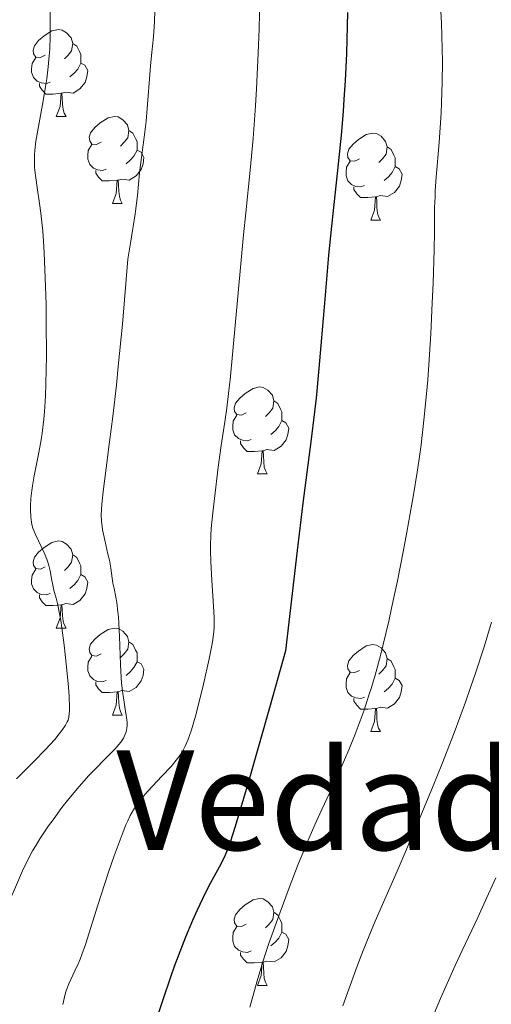
# Model space of a CAD drawing. Units: metres. Extents: x 660592 to 665117, y 4753051 to 4756126.
# Drawn here: x 662060 to 662114, y 4754562 to 4754675 of the extents above; entities that cross this region are included whole.
import ezdxf
from ezdxf.enums import TextEntityAlignment as Align

# ---------------------------------------------------------------- set-up
doc = ezdxf.new("R2010")
doc.units = ezdxf.units.M
doc.header["$MEASUREMENT"] = 0
for name, color, linetype, lineweight in [('Carátula', 7, 'Continuous', 0), ('Elementos auxiliares', 7, 'Continuous', 0), ('Entidades rústicas y varios', 7, 'Continuous', 0), ('Relieve y altimetría', 7, 'Continuous', 0), ('Textos de rotulación', 7, 'Continuous', 0)]:
    doc.layers.add(name, color=color, linetype=linetype, lineweight=lineweight)
doc.styles.add('Style-times', font='times.shx', dxfattribs={"bigfont": 'timesbig.shx'})

msp = doc.modelspace()

# ---------------------------------------------------------------- linework, layer by layer
at = {"layer": 'Carátula', "color": 7, "linetype": 'Continuous', "lineweight": 0}
msp.add_3dface([(660663.13, 4753050.8), (665116.87, 4753156.78), (665046.22, 4756125.96), (660592.48, 4756019.98)], dxfattribs=at)
at = {"layer": 'Elementos auxiliares', "color": 250, "linetype": 'Continuous', "lineweight": 0}
msp.add_3dface([(661537.78, 4753465.48), (664938.53, 4753546.4), (664882.82, 4755859.77), (661483.22, 4755778.81)], dxfattribs=at)
at = {"layer": 'Entidades rústicas y varios', "color": 92, "linetype": 'Continuous', "lineweight": 0, "flags": 128}
for points in [[(662062.67, 4754670.99), (662062.14, 4754670.73), (662061.61, 4754670.78), (662061.34, 4754671.15), (662061.29, 4754671.58), (662061.45, 4754672.1), (662061.93, 4754672.69), (662062.56, 4754673.22), (662063.46, 4754673.81), (662064.21, 4754673.97), (662064.64, 4754673.91), (662065.16, 4754673.6), (662065.7, 4754673.01), (662065.86, 4754672.37), (662065.74, 4754671.52), (662065.32, 4754670.99), (662064.9, 4754670.57)], [(662065.86, 4754672.37), (662066.33, 4754672.06), (662066.64, 4754671.42), (662066.8, 4754671.1), (662066.8, 4754670.52), (662066.8, 4754670.09), (662066.44, 4754669.4), (662066.02, 4754668.92), (662065.54, 4754668.5)], [(662063.26, 4754667.91), (662062.83, 4754667.75), (662062.24, 4754667.81), (662061.77, 4754668.02), (662061.34, 4754668.45), (662061.13, 4754669.03), (662061.13, 4754669.45), (662061.18, 4754670.04), (662061.61, 4754670.73)], [(662066.8, 4754670.09), (662067.26, 4754669.84), (662067.6, 4754669.23), (662067.5, 4754668.5), (662067.28, 4754667.86), (662066.7, 4754667.12), (662065.9, 4754666.64), (662065.06, 4754666.75), (662064.62, 4754666.62)], [(662064.52, 4754666.62), (662063.62, 4754666.53), (662062.78, 4754666.53), (662062.36, 4754666.96), (662062.04, 4754667.44), (662062.04, 4754667.75)], [(662063.97, 4754663.93), (662064.4, 4754665.09), (662064.52, 4754666.62), (662064.62, 4754666.62), (662064.66, 4754666.03), (662064.7, 4754665.35), (662064.76, 4754664.73), (662064.88, 4754664.33), (662065.1, 4754663.93)], [(662063.97, 4754663.93), (662065.1, 4754663.93)], [(662069.14, 4754660.96), (662068.62, 4754660.69), (662068.08, 4754660.75), (662067.82, 4754661.12), (662067.76, 4754661.54), (662067.92, 4754662.06), (662068.4, 4754662.66), (662069.04, 4754663.19), (662069.94, 4754663.77), (662070.68, 4754663.93), (662071.11, 4754663.88), (662071.64, 4754663.56), (662072.17, 4754662.98), (662072.33, 4754662.34), (662072.22, 4754661.49), (662071.8, 4754660.96), (662071.38, 4754660.53)], [(662072.33, 4754662.34), (662072.8, 4754662.02), (662073.12, 4754661.38), (662073.28, 4754661.06), (662073.28, 4754660.48), (662073.28, 4754660.06), (662072.91, 4754659.37), (662072.49, 4754658.89), (662072.01, 4754658.47)], [(662098.92, 4754659.05), (662098.39, 4754658.79), (662097.86, 4754658.84), (662097.59, 4754659.21), (662097.54, 4754659.64), (662097.7, 4754660.16), (662098.18, 4754660.75), (662098.81, 4754661.28), (662099.71, 4754661.87), (662100.46, 4754662.03), (662100.88, 4754661.97), (662101.41, 4754661.66), (662101.94, 4754661.07), (662102.1, 4754660.43), (662101.99, 4754659.58), (662101.57, 4754659.05), (662101.15, 4754658.63)], [(662069.73, 4754657.88), (662069.3, 4754657.72), (662068.72, 4754657.78), (662068.24, 4754657.99), (662067.82, 4754658.41), (662067.6, 4754659), (662067.6, 4754659.42), (662067.66, 4754660), (662068.08, 4754660.69)], [(662073.28, 4754660.06), (662073.74, 4754659.81), (662074.08, 4754659.19), (662073.97, 4754658.47), (662073.76, 4754657.83), (662073.18, 4754657.09), (662072.38, 4754656.61), (662071.53, 4754656.71), (662071.1, 4754656.58)], [(662102.1, 4754660.43), (662102.58, 4754660.12), (662102.89, 4754659.48), (662103.05, 4754659.16), (662103.05, 4754658.58), (662103.05, 4754658.15), (662102.68, 4754657.46), (662102.26, 4754656.98), (662101.78, 4754656.56)], [(662099.5, 4754655.97), (662099.08, 4754655.81), (662098.49, 4754655.87), (662098.02, 4754656.08), (662097.59, 4754656.51), (662097.38, 4754657.09), (662097.38, 4754657.51), (662097.43, 4754658.1), (662097.86, 4754658.79)], [(662070.99, 4754656.58), (662070.1, 4754656.5), (662069.26, 4754656.5), (662068.83, 4754656.93), (662068.51, 4754657.4), (662068.51, 4754657.72)], [(662103.05, 4754658.15), (662103.51, 4754657.9), (662103.85, 4754657.29), (662103.74, 4754656.56), (662103.53, 4754655.92), (662102.95, 4754655.18), (662102.15, 4754654.7), (662101.3, 4754654.81), (662100.87, 4754654.68)], [(662070.44, 4754653.9), (662070.88, 4754655.06), (662070.99, 4754656.58), (662071.1, 4754656.58), (662071.14, 4754656), (662071.17, 4754655.31), (662071.24, 4754654.7), (662071.36, 4754654.3), (662071.57, 4754653.9)], [(662100.76, 4754654.68), (662099.87, 4754654.59), (662099.03, 4754654.59), (662098.6, 4754655.02), (662098.28, 4754655.5), (662098.28, 4754655.81)], [(662100.22, 4754651.99), (662100.65, 4754653.15), (662100.76, 4754654.68), (662100.87, 4754654.68), (662100.91, 4754654.09), (662100.94, 4754653.41), (662101.01, 4754652.79), (662101.13, 4754652.39), (662101.34, 4754651.99)], [(662070.44, 4754653.9), (662071.57, 4754653.9)], [(662100.22, 4754651.99), (662101.34, 4754651.99)], [(662085.86, 4754629.77), (662085.33, 4754629.5), (662084.8, 4754629.56), (662084.53, 4754629.93), (662084.48, 4754630.35), (662084.64, 4754630.87), (662085.12, 4754631.47), (662085.75, 4754632), (662086.65, 4754632.58), (662087.4, 4754632.74), (662087.82, 4754632.69), (662088.35, 4754632.37), (662088.88, 4754631.79), (662089.04, 4754631.15), (662088.93, 4754630.3), (662088.51, 4754629.77), (662088.09, 4754629.34)], [(662089.04, 4754631.15), (662089.52, 4754630.83), (662089.83, 4754630.19), (662089.99, 4754629.87), (662089.99, 4754629.29), (662089.99, 4754628.87), (662089.62, 4754628.18), (662089.2, 4754627.7), (662088.72, 4754627.28)], [(662086.44, 4754626.69), (662086.02, 4754626.53), (662085.43, 4754626.59), (662084.96, 4754626.8), (662084.53, 4754627.22), (662084.32, 4754627.81), (662084.32, 4754628.23), (662084.37, 4754628.81), (662084.8, 4754629.5)], [(662089.99, 4754628.87), (662090.45, 4754628.62), (662090.79, 4754628), (662090.68, 4754627.28), (662090.47, 4754626.64), (662089.89, 4754625.9), (662089.09, 4754625.42), (662088.24, 4754625.52), (662087.81, 4754625.39)], [(662087.7, 4754625.39), (662086.81, 4754625.31), (662085.97, 4754625.31), (662085.54, 4754625.74), (662085.22, 4754626.21), (662085.22, 4754626.53)], [(662087.16, 4754622.71), (662087.59, 4754623.87), (662087.7, 4754625.39), (662087.81, 4754625.39), (662087.85, 4754624.81), (662087.88, 4754624.12), (662087.95, 4754623.51), (662088.07, 4754623.11), (662088.28, 4754622.71)], [(662087.16, 4754622.71), (662088.28, 4754622.71)], [(662062.67, 4754612), (662062.14, 4754611.74), (662061.61, 4754611.79), (662061.34, 4754612.16), (662061.29, 4754612.58), (662061.45, 4754613.1), (662061.93, 4754613.7), (662062.56, 4754614.23), (662063.46, 4754614.82), (662064.21, 4754614.98), (662064.64, 4754614.92), (662065.16, 4754614.6), (662065.7, 4754614.02), (662065.86, 4754613.38), (662065.74, 4754612.53), (662065.32, 4754612), (662064.9, 4754611.58)], [(662065.86, 4754613.38), (662066.33, 4754613.06), (662066.64, 4754612.42), (662066.8, 4754612.1), (662066.8, 4754611.52), (662066.8, 4754611.1), (662066.44, 4754610.41), (662066.02, 4754609.93), (662065.54, 4754609.51)], [(662063.26, 4754608.92), (662062.83, 4754608.76), (662062.24, 4754608.82), (662061.77, 4754609.03), (662061.34, 4754609.46), (662061.13, 4754610.04), (662061.13, 4754610.46), (662061.18, 4754611.04), (662061.61, 4754611.74)], [(662066.8, 4754611.1), (662067.26, 4754610.85), (662067.6, 4754610.24), (662067.5, 4754609.51), (662067.28, 4754608.87), (662066.7, 4754608.13), (662065.9, 4754607.65), (662065.06, 4754607.76), (662064.62, 4754607.62)], [(662064.52, 4754607.62), (662063.62, 4754607.54), (662062.78, 4754607.54), (662062.36, 4754607.97), (662062.04, 4754608.44), (662062.04, 4754608.76)], [(662063.97, 4754604.94), (662064.4, 4754606.1), (662064.52, 4754607.62), (662064.62, 4754607.62), (662064.66, 4754607.04), (662064.7, 4754606.36), (662064.76, 4754605.74), (662064.88, 4754605.34), (662065.1, 4754604.94)], [(662063.97, 4754604.94), (662065.1, 4754604.94)], [(662069.14, 4754601.96), (662068.62, 4754601.7), (662068.08, 4754601.76), (662067.82, 4754602.12), (662067.76, 4754602.55), (662067.92, 4754603.07), (662068.4, 4754603.66), (662069.04, 4754604.2), (662069.94, 4754604.78), (662070.68, 4754604.94), (662071.11, 4754604.88), (662071.64, 4754604.57), (662072.17, 4754603.98), (662072.33, 4754603.34), (662072.22, 4754602.5), (662071.8, 4754601.96), (662071.38, 4754601.54)], [(662072.33, 4754603.34), (662072.8, 4754603.03), (662073.12, 4754602.39), (662073.28, 4754602.07), (662073.28, 4754601.49), (662073.28, 4754601.06), (662072.91, 4754600.38), (662072.49, 4754599.9), (662072.01, 4754599.48)], [(662098.92, 4754600.06), (662098.39, 4754599.8), (662097.86, 4754599.85), (662097.59, 4754600.22), (662097.54, 4754600.64), (662097.7, 4754601.16), (662098.18, 4754601.76), (662098.81, 4754602.29), (662099.71, 4754602.88), (662100.46, 4754603.04), (662100.88, 4754602.98), (662101.41, 4754602.66), (662101.94, 4754602.08), (662102.1, 4754601.44), (662101.99, 4754600.59), (662101.57, 4754600.06), (662101.15, 4754599.64)], [(662069.73, 4754598.88), (662069.3, 4754598.72), (662068.72, 4754598.78), (662068.24, 4754599), (662067.82, 4754599.42), (662067.6, 4754600), (662067.6, 4754600.42), (662067.66, 4754601.01), (662068.08, 4754601.7)], [(662073.28, 4754601.06), (662073.74, 4754600.82), (662074.08, 4754600.2), (662073.97, 4754599.48), (662073.76, 4754598.84), (662073.18, 4754598.1), (662072.38, 4754597.62), (662071.53, 4754597.72), (662071.1, 4754597.59)], [(662102.1, 4754601.44), (662102.58, 4754601.12), (662102.89, 4754600.48), (662103.05, 4754600.16), (662103.05, 4754599.58), (662103.05, 4754599.16), (662102.68, 4754598.47), (662102.26, 4754597.99), (662101.78, 4754597.57)], [(662099.5, 4754596.98), (662099.08, 4754596.82), (662098.49, 4754596.88), (662098.02, 4754597.09), (662097.59, 4754597.52), (662097.38, 4754598.1), (662097.38, 4754598.52), (662097.43, 4754599.1), (662097.86, 4754599.8)], [(662070.99, 4754597.59), (662070.1, 4754597.5), (662069.26, 4754597.5), (662068.83, 4754597.94), (662068.51, 4754598.41), (662068.51, 4754598.72)], [(662103.05, 4754599.16), (662103.51, 4754598.91), (662103.85, 4754598.3), (662103.74, 4754597.57), (662103.53, 4754596.93), (662102.95, 4754596.19), (662102.15, 4754595.71), (662101.3, 4754595.82), (662100.87, 4754595.68)], [(662070.44, 4754594.9), (662070.88, 4754596.06), (662070.99, 4754597.59), (662071.1, 4754597.59), (662071.14, 4754597), (662071.17, 4754596.32), (662071.24, 4754595.7), (662071.36, 4754595.3), (662071.57, 4754594.9)], [(662100.76, 4754595.68), (662099.87, 4754595.6), (662099.03, 4754595.6), (662098.6, 4754596.03), (662098.28, 4754596.5), (662098.28, 4754596.82)], [(662100.22, 4754593), (662100.65, 4754594.16), (662100.76, 4754595.68), (662100.87, 4754595.68), (662100.91, 4754595.1), (662100.94, 4754594.42), (662101.01, 4754593.8), (662101.13, 4754593.4), (662101.34, 4754593)], [(662070.44, 4754594.9), (662071.57, 4754594.9)], [(662100.22, 4754593), (662101.34, 4754593)], [(662085.86, 4754570.78), (662085.33, 4754570.51), (662084.8, 4754570.57), (662084.53, 4754570.94), (662084.48, 4754571.36), (662084.64, 4754571.88), (662085.12, 4754572.48), (662085.75, 4754573.01), (662086.65, 4754573.59), (662087.4, 4754573.75), (662087.82, 4754573.7), (662088.35, 4754573.38), (662088.88, 4754572.8), (662089.04, 4754572.16), (662088.93, 4754571.31), (662088.51, 4754570.78), (662088.09, 4754570.35)], [(662089.04, 4754572.16), (662089.52, 4754571.84), (662089.83, 4754571.2), (662089.99, 4754570.88), (662089.99, 4754570.3), (662089.99, 4754569.88), (662089.62, 4754569.19), (662089.2, 4754568.71), (662088.72, 4754568.29)], [(662086.44, 4754567.7), (662086.02, 4754567.54), (662085.43, 4754567.6), (662084.96, 4754567.81), (662084.53, 4754568.23), (662084.32, 4754568.82), (662084.32, 4754569.24), (662084.37, 4754569.82), (662084.8, 4754570.51)], [(662089.99, 4754569.88), (662090.45, 4754569.63), (662090.79, 4754569.01), (662090.68, 4754568.29), (662090.47, 4754567.65), (662089.89, 4754566.91), (662089.09, 4754566.43), (662088.24, 4754566.53), (662087.81, 4754566.4)], [(662087.7, 4754566.4), (662086.81, 4754566.32), (662085.97, 4754566.32), (662085.54, 4754566.75), (662085.22, 4754567.22), (662085.22, 4754567.54)], [(662087.16, 4754563.72), (662087.59, 4754564.88), (662087.7, 4754566.4), (662087.81, 4754566.4), (662087.85, 4754565.82), (662087.88, 4754565.13), (662087.95, 4754564.52), (662088.07, 4754564.12), (662088.28, 4754563.72)], [(662087.16, 4754563.72), (662088.28, 4754563.72)]]:
    msp.add_lwpolyline(points, dxfattribs=at)
at = {"layer": 'Relieve y altimetría', "color": 36, "linetype": 'Continuous', "lineweight": 0, "flags": 128}
for points, elevation in [([(662092.98, 4754737.06), (662092.73, 4754735.12), (662092.35, 4754732.29), (662092.16, 4754730.64), (662090.95, 4754719.15), (662090.29, 4754713.3), (662089.36, 4754705.19), (662088.97, 4754701.65), (662088.57, 4754697.55), (662088.14, 4754692.42), (662087.89, 4754689.71), (662087.77, 4754688.02), (662087.65, 4754685.83), (662087.6, 4754684.49), (662087.48, 4754679.4), (662087.34, 4754674.04), (662087.25, 4754671.25), (662087.06, 4754667.14), (662086.94, 4754665.17), (662086.65, 4754661.41), (662086.31, 4754657.76), (662085.81, 4754652.84)], 1020), ([(662108.27, 4754676.75), (662108.38, 4754674.7), (662108.46, 4754671.76), (662108.48, 4754670.23), (662108.45, 4754667.88), (662108.38, 4754665.52), (662108.33, 4754664.35), (662108.1, 4754660.94), (662107.78, 4754656.95), (662107.66, 4754655.35), (662107.63, 4754654.67), (662107.59, 4754653.45), (662107.57, 4754650.65), (662107.54, 4754648.57), (662107.41, 4754644.72), (662107.31, 4754642.46), (662107.13, 4754638.87), (662106.91, 4754635.28), (662106.79, 4754633.57), (662106.66, 4754631.95), (662106.36, 4754628.93), (662106.02, 4754626.08), (662105.76, 4754624.2), (662105.57, 4754622.93), (662105.14, 4754620.29), (662104.38, 4754615.98), (662103.95, 4754613.74), (662103.29, 4754610.4), (662102.62, 4754607.22), (662102.29, 4754605.73), (662101.97, 4754604.33), (662101.34, 4754601.78), (662100.72, 4754599.51), (662100.3, 4754598.1), (662100.02, 4754597.21), (662099.45, 4754595.48), (662099.11, 4754594.54), (662098.42, 4754592.7), (662097.7, 4754590.91), (662097.21, 4754589.74), (662096.21, 4754587.48), (662095.44, 4754585.82), (662094.36, 4754583.5), (662093.78, 4754582.24), (662092.86, 4754580.14), (662092.38, 4754578.96), (662091.86, 4754577.7), (662090.81, 4754574.98), (662089.77, 4754572.18), (662088.53, 4754568.68), (662088.02, 4754567.17), (662087.7, 4754566.18), (662087.2, 4754564.54), (662086.55, 4754562.18), (662086.28, 4754561.21)], 1030), ([(662063.27, 4754676.09), (662063.27, 4754674.14), (662063.26, 4754673.16), (662063.21, 4754671.72), (662063.16, 4754670.93), (662063.04, 4754669.66), (662062.88, 4754668.29), (662062.77, 4754667.57), (662062.39, 4754665.31), (662061.84, 4754662.37), (662061.63, 4754661.1), (662061.5, 4754660.03), (662061.46, 4754659.55), (662061.44, 4754658.67), (662061.46, 4754658.09), (662061.5, 4754657.7), (662061.6, 4754656.85), (662061.77, 4754655.75), (662062.05, 4754653.9), (662062.2, 4754652.77), (662062.41, 4754650.73), (662062.5, 4754649.54), (662062.58, 4754648.23), (662062.7, 4754645.34), (662062.79, 4754642.25), (662062.82, 4754640.19), (662062.83, 4754636.32), (662062.78, 4754633.11), (662062.72, 4754631.73), (662062.6, 4754629.88), (662062.53, 4754629.02), (662062.33, 4754627.42), (662062.21, 4754626.65), (662061.95, 4754625.17), (662061.43, 4754622.51), (662061.23, 4754621.35), (662061.15, 4754620.82), (662061.05, 4754619.87), (662061.01, 4754619.05), (662061.01, 4754618.57), (662061.04, 4754617.77), (662061.1, 4754617.16), (662061.15, 4754616.89), (662061.27, 4754616.47), (662061.57, 4754615.74), (662062.56, 4754613.63), (662062.87, 4754612.87), (662063, 4754612.52), (662063.1, 4754612.17), (662063.26, 4754611.54), (662063.45, 4754610.41), (662063.56, 4754609.88), (662063.7, 4754609.32), (662063.96, 4754608.39), (662064.11, 4754607.77), (662064.35, 4754606.57), (662064.48, 4754605.82), (662064.61, 4754604.95), (662064.87, 4754602.96), (662065.11, 4754600.83), (662065.36, 4754598.17), (662065.44, 4754597.06), (662065.49, 4754595.81), (662065.49, 4754595.35), (662065.47, 4754595.09), (662065.42, 4754594.66), (662065.32, 4754594.32), (662065.24, 4754594.12), (662065.04, 4754593.75), (662064.6, 4754593.11), (662064.31, 4754592.73), (662063.79, 4754592.1), (662062.74, 4754590.94), (662061.38, 4754589.54), (662059.39, 4754587.55)], 1010), ([(662075.34, 4754676.13), (662075.29, 4754674.84), (662075.16, 4754673.12), (662074.93, 4754670.96), (662074.82, 4754669.78), (662074.67, 4754667.79), (662074.46, 4754664.86), (662074.32, 4754663.38), (662074.06, 4754661.25), (662073.71, 4754658.63), (662073.58, 4754657.44), (662073.34, 4754654.82), (662073.07, 4754652.71), (662072.58, 4754649.55), (662072.22, 4754647.47), (662071.84, 4754642.78), (662071.59, 4754639.98), (662071.12, 4754635.09), (662070.9, 4754632.97), (662070.48, 4754629.33), (662070.11, 4754626.4), (662069.71, 4754623.37), (662069.55, 4754622.17), (662069.41, 4754621.01), (662069.22, 4754619.22), (662069.16, 4754617.96), (662069.18, 4754617.32), (662069.21, 4754616.95), (662069.31, 4754616.26), (662069.56, 4754615.07), (662069.93, 4754613.48), (662070.09, 4754612.76), (662070.25, 4754611.83), (662070.41, 4754610.71), (662070.5, 4754610.13), (662070.64, 4754609.49), (662070.84, 4754608.49), (662070.94, 4754607.88), (662071.08, 4754606.81), (662071.14, 4754606.18), (662071.18, 4754605.49), (662071.25, 4754603.98), (662071.37, 4754600.75), (662071.45, 4754599.25), (662071.5, 4754598.58), (662071.63, 4754597.39), (662071.78, 4754596.39), (662071.96, 4754595.32), (662072.04, 4754594.88), (662072.13, 4754594.1), (662072.14, 4754593.69), (662072.12, 4754593.44), (662072.03, 4754592.98), (662071.85, 4754592.51), (662071.72, 4754592.24), (662071.42, 4754591.79), (662070.99, 4754591.27), (662070.72, 4754590.96), (662069.64, 4754589.88), (662068.41, 4754588.64), (662067.72, 4754587.92), (662066.6, 4754586.67), (662065.42, 4754585.25), (662064.62, 4754584.23), (662063.59, 4754582.83), (662063.09, 4754582.14), (662062.08, 4754580.62)], 1015), ([(662085.81, 4754652.84), (662085.55, 4754650.28), (662084, 4754633.57), (662083.87, 4754632.32), (662083.63, 4754630.31), (662083.41, 4754628.74), (662082.98, 4754625.98), (662082.63, 4754623.48), (662082.19, 4754619.88), (662082.01, 4754618.24), (662081.84, 4754616.42), (662081.79, 4754615.61), (662081.75, 4754614.45), (662081.75, 4754613.86), (662081.79, 4754612.6), (662081.92, 4754610.44), (662082.11, 4754607.46), (662082.16, 4754606.14), (662082.16, 4754605.03), (662082.13, 4754604.53), (662082.02, 4754603.57), (662081.92, 4754602.91), (662081.61, 4754601.4), (662080.93, 4754598.46), (662080.55, 4754596.89), (662080.01, 4754594.78), (662079.56, 4754593.21), (662079.3, 4754592.44), (662079.14, 4754592.02), (662078.84, 4754591.31), (662078.51, 4754590.69), (662078.31, 4754590.38), (662077.95, 4754589.89), (662077.2, 4754588.99), (662076.12, 4754587.84), (662074.53, 4754586.13), (662073.81, 4754585.3), (662073.22, 4754584.54), (662072.97, 4754584.16), (662072.5, 4754583.34), (662072.2, 4754582.71), (662071.99, 4754582.24), (662071.55, 4754581.12), (662070.65, 4754578.66), (662069.99, 4754576.77), (662068.74, 4754572.97), (662067.32, 4754568.45), (662066.92, 4754567.29), (662066.72, 4754566.76), (662066.52, 4754566.28), (662066.12, 4754565.39), (662065.41, 4754563.89), (662065.13, 4754563.21), (662065.03, 4754562.87), (662064.86, 4754562.2), (662064.74, 4754561.52)], 1020), ([(662114.15, 4754605.61), (662113.3, 4754602.79), (662112.3, 4754599.72), (662111.74, 4754598.09), (662111.14, 4754596.4), (662109.82, 4754592.86), (662108.4, 4754589.21), (662107.41, 4754586.76), (662105.42, 4754581.95), (662103.25, 4754576.92), (662100.75, 4754571.15), (662099.76, 4754568.8), (662099.34, 4754567.77), (662098.65, 4754565.96), (662097.56, 4754562.89), (662097.02, 4754561.38)], 1035), ([(662062.08, 4754580.62), (662061.64, 4754579.92), (662061.24, 4754579.25), (662060.6, 4754578.04), (662060.08, 4754576.96), (662059.26, 4754575.04), (662058.85, 4754574.11), (662058.26, 4754572.76), (662057.94, 4754571.99), (662057.42, 4754570.65), (662057.14, 4754569.88), (662056.53, 4754568.1), (662055.58, 4754565.31), (662055.03, 4754563.77), (662054.08, 4754561.31)], 1015), ([(662114.63, 4754576.12), (662113.78, 4754574.27), (662112.56, 4754571.56), (662111.87, 4754570.09), (662110.75, 4754567.76), (662109.96, 4754566.04), (662108.27, 4754562.21), (662105.77, 4754556.28)], 1040)]:
    msp.add_lwpolyline(points, dxfattribs=dict(at, elevation=elevation))
at = {"layer": 'Relieve y altimetría', "color": 36, "linetype": 'Continuous', "lineweight": 30, "elevation": 1025, "flags": 128}
msp.add_lwpolyline([(662097.53, 4754675.92), (662097.51, 4754674.37), (662097.41, 4754671.22), (662097.26, 4754668.03), (662097.13, 4754665.92), (662097.03, 4754664.53), (662096.8, 4754661.8), (662096.35, 4754657.35), (662095.68, 4754651.27), (662095.35, 4754647.93), (662094.88, 4754642.41), (662094.25, 4754634.89), (662093.92, 4754631.46), (662093.74, 4754629.87), (662093.3, 4754626.41), (662092.39, 4754619.33), (662091.73, 4754613.9), (662090.38, 4754602.33), (662088.61, 4754596.01), (662086.08, 4754587.09), (662084.6, 4754582.06), (662084.02, 4754580.24), (662083.75, 4754579.48), (662083.6, 4754579.12), (662083.36, 4754578.57), (662082.74, 4754577.37), (662081.75, 4754575.55), (662081.14, 4754574.38), (662080.2, 4754572.4), (662079.68, 4754571.23), (662078.86, 4754569.28), (662078.01, 4754567.09), (662077.57, 4754565.92), (662077.14, 4754564.69), (662076.26, 4754562.07), (662074.27, 4754556.06)], dxfattribs=at)

# ---------------------------------------------------------------- texts
at = {"layer": 'Textos de rotulación', "color": 250, "linetype": 'Continuous', "lineweight": 0, "style": 'Style-times'}
msp.add_text('Vedado de Andu%%241a', height=11.5, dxfattribs=at).set_placement((662162.46, 4754585.1), align=Align.MIDDLE_CENTER)

doc.saveas('drawing.dxf')
